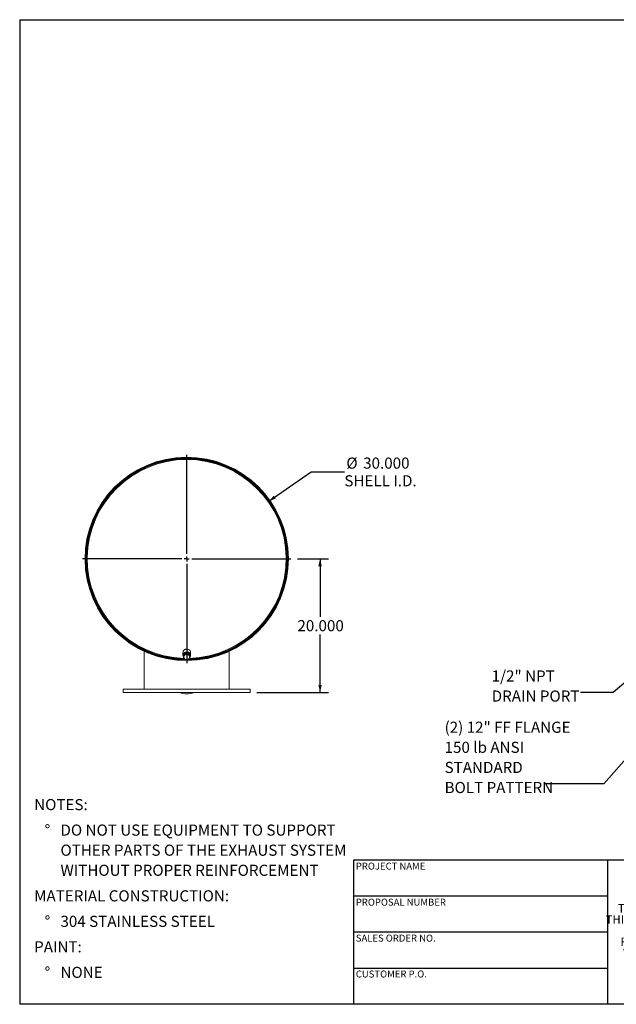
# Model space of a CAD drawing. Units: inches. Extents: x 10 to 210, y 10 to 158.
# Drawn here: x 10 to 99, y 10 to 158 of the extents above; entities that cross this region are included whole.
import ezdxf

# ---------------------------------------------------------------- set-up
doc = ezdxf.new("R2010")
doc.units = ezdxf.units.IN
doc.header["$LTSCALE"] = 20
doc.header["$MEASUREMENT"] = 0
doc.layers.add('FORMAT', color=7, linetype='Continuous')
doc.styles.add('SLDTEXTSTYLE0', font='TXT', dxfattribs={"width": 0.75})
doc.styles.add('SLDTEXTSTYLE3', font='TXT', dxfattribs={"width": 0.7})
doc.dimstyles.new('SLDDIMSTYLE0', dxfattribs={"dimtxt": 1.666667, "dimasz": 1.1, "dimexe": 0, "dimexo": 0.0625, "dimgap": 0.416667, "dimtad": 0, "dimtih": 1, "dimtoh": 1, "dimdec": 3, "dimrnd": 1e-09, "dimzin": 4, "dimdsep": 46, "dimtxsty": 'SLDTEXTSTYLE0', "dimsah": 1, "dimcen": 0, "dimadec": 0, "dimazin": 1, "dimtfac": 1, "dimtdec": 4, "dimtofl": 0, "dimtmove": 0, "dimatfit": 3, "dimfxl": 0, "dimfrac": 2, "dimtolj": 1, "dimtzin": 12, "dimarcsym": 0})
doc.dimstyles.new('SLDDIMSTYLE1', dxfattribs={"dimtxt": 1.666667, "dimasz": 1.1, "dimexe": 0, "dimexo": 0.0625, "dimgap": 0.416667, "dimtad": 0, "dimtih": 1, "dimtoh": 1, "dimdec": 3, "dimrnd": 1e-09, "dimzin": 4, "dimdsep": 46, "dimtxsty": 'SLDTEXTSTYLE0', "dimsah": 1, "dimcen": 0.09, "dimadec": 0, "dimazin": 1, "dimtfac": 1, "dimtdec": 4, "dimtofl": 0, "dimtmove": 0, "dimatfit": 3, "dimfxl": 0, "dimfrac": 2, "dimtolj": 1, "dimtzin": 12, "dimarcsym": 0})
doc.dimstyles.new('SLDDIMSTYLE4', dxfattribs={"dimtxt": 0.18, "dimasz": 1.1, "dimexe": 0, "dimexo": 0.0625, "dimgap": 0, "dimtad": 0, "dimtih": 1, "dimtoh": 1, "dimdec": 0, "dimrnd": 1e-09, "dimzin": 0, "dimdsep": 46, "dimtxsty": 'Standard', "dimsah": 1, "dimcen": 0.09, "dimadec": 0, "dimazin": 0, "dimtfac": 1.1, "dimtdec": 0, "dimtofl": 0, "dimtmove": 0, "dimatfit": 3, "dimfxl": 0, "dimfrac": 2, "dimtolj": 1, "dimtzin": 0, "dimarcsym": 0})

# ---------------------------------------------------------------- blocks, each defined once
blk = doc.blocks.new('SW_NOTE_0')
at = {"layer": 'FORMAT', "color": 0, "attachment_point": 1, "style": 'SLDTEXTSTYLE0'}
for s, insert, char_height in [('NOTES:', (0, 2.15), 1.667), ('%%d', (1.57, -1.67), 1.667), ('DO NOT USE EQUIPMENT TO SUPPORT', (3.94, -1.67), 1.6667), ('OTHER PARTS OF THE EXHAUST SYSTEM', (3.94, -4.68), 1.6667), ('WITHOUT PROPER REINFORCEMENT', (3.94, -7.69), 1.6667), ('MATERIAL CONSTRUCTION:', (0, -11.52), 1.6667), ('%%d', (1.57, -15.34), 1.667), ('304 STAINLESS STEEL', (3.94, -15.34), 1.6667), ('PAINT:', (0, -19.16), 1.667), ('%%d', (1.57, -22.98), 1.667), ('NONE', (3.94, -22.98), 1.667)]:
    blk.add_mtext(s, dxfattribs=dict(at, insert=insert, char_height=char_height))
blk = doc.blocks.new('SW_NOTE_2')
at = {"layer": 'FORMAT', "color": 0, "char_height": 1.25, "attachment_point": 2, "style": 'SLDTEXTSTYLE3'}
for s, insert in [('THE INFORMATION CONTAINED IN', (11.62, 1.61)), ('THIS DRAWING IS THE SOLE PROPERTY', (11.64, -0.06)), ('OF MIRATECH GROUP, LLC.  ANY', (11.6, -1.72)), ('REPRODUCTION IN PART OR AS A', (11.6, -3.39)), ('WHOLE WITHOUT THE WRITTEN', (11.54, -5.06)), ('PERMISSION OF MIRATECH', (11.61, -6.72)), ('GROUP, LLC IS PROHIBITED.', (11.68, -8.39))]:
    blk.add_mtext(s, dxfattribs=dict(at, insert=insert))
blk = doc.blocks.new('_D')
at = {"layer": 'FORMAT'}
for p, q in [((47.29, 85.35), (53.62, 89.79)), ((53.62, 89.79), (58.62, 89.79))]:
    blk.add_line(p, q, dxfattribs=at)
blk.add_solid([(47.29, 85.35), (48.33, 85.77), (48.04, 86.18)], dxfattribs=at)
at = {"layer": 'FORMAT', "char_height": 1.667, "attachment_point": 1, "style": 'SLDTEXTSTYLE0'}
for s, insert in [('%%c', (58.91, 91.91)), ('30.000', (61.43, 91.91)), ('SHELL I.D.', (58.62, 89.26))]:
    blk.add_mtext(s, dxfattribs=dict(at, insert=insert))
blk = doc.blocks.new('_D_1')
at = {"layer": 'FORMAT'}
for p, q in [((51.62, 76.73), (56.23, 76.73)), ((54.98, 76.73), (54.98, 68.05)), ((54.98, 56.73), (54.98, 65.4)), ((45.51, 56.73), (56.23, 56.73))]:
    blk.add_line(p, q, dxfattribs=at)
for points in [[(54.98, 76.73), (54.73, 75.63), (55.23, 75.63)], [(54.98, 56.73), (55.23, 57.83), (54.73, 57.83)]]:
    blk.add_solid(points, dxfattribs=at)
at = {"layer": 'FORMAT', "insert": (51.59, 67.55), "char_height": 1.667, "attachment_point": 1, "style": 'SLDTEXTSTYLE0'}
blk.add_mtext('20.000', dxfattribs=at)
blk = doc.blocks.new('SW_CENTERMARKSYMBOL_0')
at = {"layer": 'FORMAT', "color": 0}
for p, q in [((0, 0.75), (0, 15.60595)), ((-0.75, 0), (-15.60595, 0)), ((0, 0), (-0.375, 0)), ((0, 0), (0, 0.375)), ((0, 0), (0, -0.375)), ((0, 0), (0.375, 0)), ((0.75, 0), (15.60595, 0)), ((0, -0.75), (0, -15.60595))]:
    blk.add_line(p, q, dxfattribs=at)
blk = doc.blocks.new('SW_NOTE_8')
at = {"layer": 'FORMAT', "color": 0, "char_height": 1.667, "attachment_point": 1, "style": 'SLDTEXTSTYLE0'}
for s, insert in [('1/2" NPT', (-13.29, 3.32)), ('DRAIN PORT', (-13.29, 0.31))]:
    blk.add_mtext(s, dxfattribs=dict(at, insert=insert))
blk = doc.blocks.new('SW_NOTE_10')
at = {"layer": 'FORMAT', "color": 0, "attachment_point": 1, "style": 'SLDTEXTSTYLE0'}
for s, insert, char_height in [('(2) 12" FF FLANGE', (-15.21, 9.32), 1.6667), ('150 lb ANSI', (-15.21, 6.31), 1.6667), ('STANDARD', (-15.21, 3.3), 1.667), ('BOLT PATTERN', (-15.21, 0.29), 1.6667)]:
    blk.add_mtext(s, dxfattribs=dict(at, insert=insert, char_height=char_height))

msp = doc.modelspace()

# ---------------------------------------------------------------- linework, layer by layer
at = {"color": 7, "linetype": 'Continuous', "lineweight": 15}
for p, q in [((19.9484, 76.7267), (19.8737, 76.7267)), ((19.8737, 76.7247), (19.9484, 76.7247)), ((28.6359, 63.1478), (28.6359, 63.0788)), ((28.6359, 62.9964), (28.6359, 62.9754)), ((28.6359, 62.8931), (28.6359, 57.2257)), ((34.4484, 62.7257), (34.4484, 62.2882)), ((34.6123, 62.4461), (34.5427, 62.0036)), ((34.5427, 61.8692), (34.5427, 62.0036)), ((34.5734, 62.2882), (34.5783, 62.23)), ((34.5909, 62.3966), (34.5909, 62.3096)), ((35.0805, 62.6141), (34.6123, 62.4461)), ((34.6123, 62.3118), (34.6123, 62.4461)), ((35.0805, 62.4797), (35.0805, 62.6141)), ((35.479, 62.3395), (35.0805, 62.6141)), ((35.4309, 62.3727), (35.4309, 62.3966)), ((35.479, 62.2052), (35.479, 62.3395)), ((35.5734, 62.2882), (35.5734, 62.7257)), ((41.3859, 63.0788), (41.3859, 63.1478)), ((41.3859, 62.9754), (41.3859, 62.9964)), ((41.3859, 57.2257), (41.3859, 62.8931)), ((35.0714, 61.5696), (35.0717, 61.4949)), ((35.0737, 61.4949), (35.0734, 61.5696)), ((25.5109, 57.2257), (25.5109, 56.7257)), ((44.5109, 57.2257), (25.5109, 57.2257)), ((44.5109, 56.7257), (25.5109, 56.7257)), ((44.5109, 56.7257), (44.5109, 57.2257))]:
    msp.add_line(p, q, dxfattribs=at)
at = {"color": 7, "linetype": 'Continuous', "lineweight": 15, "flags": 128}
for points in [[(35.5734, 62.7257), (35.5664, 62.8035), (35.5458, 62.8794), (35.5121, 62.9516), (35.4659, 63.0181), (35.4086, 63.0775), (35.3415, 63.1282), (35.2662, 63.169), (35.1847, 63.1989), (35.0989, 63.2171), (35.0109, 63.2232), (34.9229, 63.2171), (34.837, 63.1989), (34.7555, 63.169), (34.6802, 63.1282), (34.6131, 63.0775), (34.5558, 63.0181), (34.5097, 62.9516), (34.4759, 62.8794), (34.4553, 62.8035), (34.4484, 62.7257)], [(35.4474, 61.9745), (35.4659, 61.9958), (35.5121, 62.0624), (35.5458, 62.1345), (35.5664, 62.2104), (35.5734, 62.2882), (35.5664, 62.366), (35.5458, 62.4419), (35.5121, 62.5141), (35.4659, 62.5806), (35.4086, 62.64), (35.3415, 62.6907), (35.2662, 62.7315), (35.1847, 62.7614), (35.0989, 62.7796), (35.0109, 62.7857), (34.9229, 62.7796), (34.837, 62.7614), (34.7555, 62.7315), (34.6802, 62.6907), (34.6131, 62.64), (34.5558, 62.5806), (34.5097, 62.5141), (34.4759, 62.4419), (34.4553, 62.366), (34.4484, 62.2882), (34.4484, 62.2882)], [(35.4392, 62.3669), (35.4326, 62.3911), (35.405, 62.4561), (35.3648, 62.5156), (35.3132, 62.5679), (35.2519, 62.6111), (35.1828, 62.644), (35.1082, 62.6654), (35.0305, 62.6748), (34.9521, 62.6716), (34.8757, 62.6562), (34.8035, 62.6289), (34.7381, 62.5907), (34.6814, 62.5428), (34.6353, 62.4867), (34.6013, 62.4242), (34.5804, 62.3573), (34.5734, 62.2882)]]:
    msp.add_lwpolyline(points, dxfattribs=at)
at = {"color": 7, "linetype": 'Continuous', "lineweight": 15}
for centre, radius, start, end in [((35.0109, 76.7257), 15.231, 270.236272, 270.228711), ((35.0109, 76.7257), 15.1563, 270.236272, 270.228711), ((35.0109, 76.7257), 15.1372, 180.003804, 179.996196), ((35.0109, 76.7257), 15.0625, 270.630072, 179.996196), ((35.0109, 76.7257), 15, 271.28634, 268.915266), ((35.0109, 76.7257), 15.0625, 180.003804, 269.271002), ((34.9072, 62.2911), 0.4588, 180.361846, 217.646539), ((34.9417, 62.029), 0.3676, 172.187549, 237.094405), ((34.9693, 62.005), 0.3987, 107.957884, 169.296626), ((35.0104, 61.9293), 0.4836, 56.151992, 109.822605), ((35.0524, 62.0465), 0.3987, 287.957884, 349.296626), ((35.08, 62.0224), 0.3676, 352.187549, 57.094405), ((35.0114, 62.1221), 0.4836, 236.151992, 289.822605), ((35.0109, 59.2448), 2.75, 246.351449, 293.648551)]:
    msp.add_arc(centre, radius, start, end, dxfattribs=at)
at = {"color": 8, "linetype": 'Continuous', "lineweight": 15}
msp.add_arc((35.0109, 76.7257), 14.9057, 271.578653, 268.398954, dxfattribs=at)
at = {"color": 7, "linetype": 'Continuous', "lineweight": 15}
for points, knots in [([(34.5775, 62.079), (34.5717, 62.0426), (34.56, 61.9695), (34.5485, 61.9028), (34.5427, 61.8692)], [0, 0, 0, 0, 0.49778063, 1, 1, 1, 1]), ([(34.6123, 62.3118), (34.6066, 62.272), (34.5951, 62.1923), (34.5834, 62.1169), (34.5775, 62.079)], [0, 0, 0, 0, 0.49811277, 1, 1, 1, 1]), ([(34.8464, 62.3843), (34.8073, 62.3708), (34.7288, 62.3438), (34.6513, 62.3225), (34.6123, 62.3118)], [0, 0, 0, 0, 0.49778063, 1, 1, 1, 1]), ([(35.0805, 62.4797), (35.0419, 62.4626), (34.9644, 62.4283), (34.8858, 62.399), (34.8464, 62.3843)], [0, 0, 0, 0, 0.498112766, 1, 1, 1, 1]), ([(34.8644, 63.2034), (34.8655, 63.2039), (34.8913, 63.2144), (34.947, 63.2223), (35.0374, 63.23), (35.0986, 63.2145), (35.1335, 63.2057)], [0, 0, 0, 0, 0.01363762, 0.31077413, 0.60785742, 1, 1, 1, 1]), ([(35.2797, 62.331), (35.2464, 62.3545), (35.1796, 62.4017), (35.1136, 62.4536), (35.0805, 62.4797)], [0, 0, 0, 0, 0.49778063, 1, 1, 1, 1]), ([(35.479, 62.2052), (35.4461, 62.2246), (35.3801, 62.2635), (35.3133, 62.3084), (35.2797, 62.331)], [0, 0, 0, 0, 0.49811277, 1, 1, 1, 1]), ([(35.4094, 61.7626), (35.4151, 61.7959), (35.4267, 61.8626), (35.4383, 61.9357), (35.4442, 61.9724)], [0, 0, 0, 0, 0.498112766, 1, 1, 1, 1]), ([(35.4442, 61.9724), (35.45, 62.0099), (35.4617, 62.0853), (35.4732, 62.1651), (35.479, 62.2052)], [0, 0, 0, 0, 0.497780631, 1, 1, 1, 1]), ([(34.5427, 61.8692), (34.5756, 61.8433), (34.6416, 61.7914), (34.7084, 61.7442), (34.742, 61.7205)], [0, 0, 0, 0, 0.49811277, 1, 1, 1, 1]), ([(34.742, 61.7205), (34.7753, 61.6981), (34.8422, 61.6532), (34.9081, 61.6142), (34.9413, 61.5947)], [0, 0, 0, 0, 0.49778063, 1, 1, 1, 1]), ([(34.9413, 61.5947), (34.9799, 61.6053), (35.0574, 61.6266), (35.1359, 61.6536), (35.1753, 61.6672)], [0, 0, 0, 0, 0.49811277, 1, 1, 1, 1]), ([(35.1753, 61.6672), (35.2144, 61.6817), (35.293, 61.7111), (35.3705, 61.7454), (35.4094, 61.7626)], [0, 0, 0, 0, 0.49778063, 1, 1, 1, 1])]:
    msp.add_open_spline(points, degree=3, knots=knots, dxfattribs=at)
at = {"layer": 'FORMAT'}
for p, q in [((9.9999, 157.5), (209.9999, 157.5)), ((9.9999, 157.5), (9.9999, 10)), ((97.9999, 31.6), (59.9999, 31.6)), ((59.9999, 31.6), (59.9999, 26.2)), ((127.9999, 31.6), (97.9999, 31.6)), ((97.9999, 31.6), (97.9999, 10)), ((59.9999, 26.2), (59.9999, 10)), ((97.9999, 26.2), (59.9999, 26.2)), ((97.9999, 20.8), (59.9999, 20.8)), ((59.9999, 15.4), (97.9999, 15.4)), ((209.9999, 10), (9.9999, 10))]:
    msp.add_line(p, q, dxfattribs=at)

# ---------------------------------------------------------------- block references
for name, p in [('SW_CENTERMARKSYMBOL_0', (35.0109, 76.7257)), ('SW_NOTE_8', (93.9623, 56.7016)), ('SW_NOTE_10', (88.835, 43.0202)), ('SW_NOTE_0', (12.1632, 38.601)), ('SW_NOTE_2', (101.5435, 23.3928))]:
    msp.add_blockref(name, p, dxfattribs=at)

# ---------------------------------------------------------------- texts
at = {"layer": 'FORMAT', "char_height": 1.041667, "attachment_point": 1, "style": 'SLDTEXTSTYLE0'}
for s, insert in [('PROJECT NAME', (60.3341, 31.2212)), ('PROPOSAL NUMBER', (60.3341, 25.8199)), ('SALES ORDER NO.', (60.3341, 20.4368)), ('CUSTOMER P.O.', (60.3341, 15.0608))]:
    msp.add_mtext(s, dxfattribs=dict(at, insert=insert))

# ---------------------------------------------------------------- dimensions: what is measured, and where the dimension line sits
at = {"layer": 'FORMAT'}
dim = msp.add_diameter_dim_2p(p1=(22.7349, 68.106), p2=(47.2869, 85.3454), text='<>\\PSHELL I.D.', dimstyle='SLDDIMSTYLE0', dxfattribs=at)
dim.commit()
dim.dimension.update_dxf_attribs({"geometry": '_D', "text_midpoint": (63.5552, 89.7912), "dimtype": 163})
dim = msp.add_linear_dim(base=(54.9777, 56.7257), p1=(50.6168, 76.7257), p2=(44.5109, 56.7257), angle=90, dimstyle='SLDDIMSTYLE1', dxfattribs=at)
dim.commit()
dim.dimension.update_dxf_attribs({"geometry": '_D_1', "text_midpoint": (54.9777, 66.7257), "dimtype": 160})

# ---------------------------------------------------------------- leaders
for points in [[(105.44, 62.3118), (98.8836, 56.7016), (93.9623, 56.7016)], [(109.4886, 56.7257), (97.4662, 43.0202), (88.835, 43.0202)]]:
    msp.add_leader(points, dimstyle='SLDDIMSTYLE4', dxfattribs=at)

doc.saveas('drawing.dxf')
